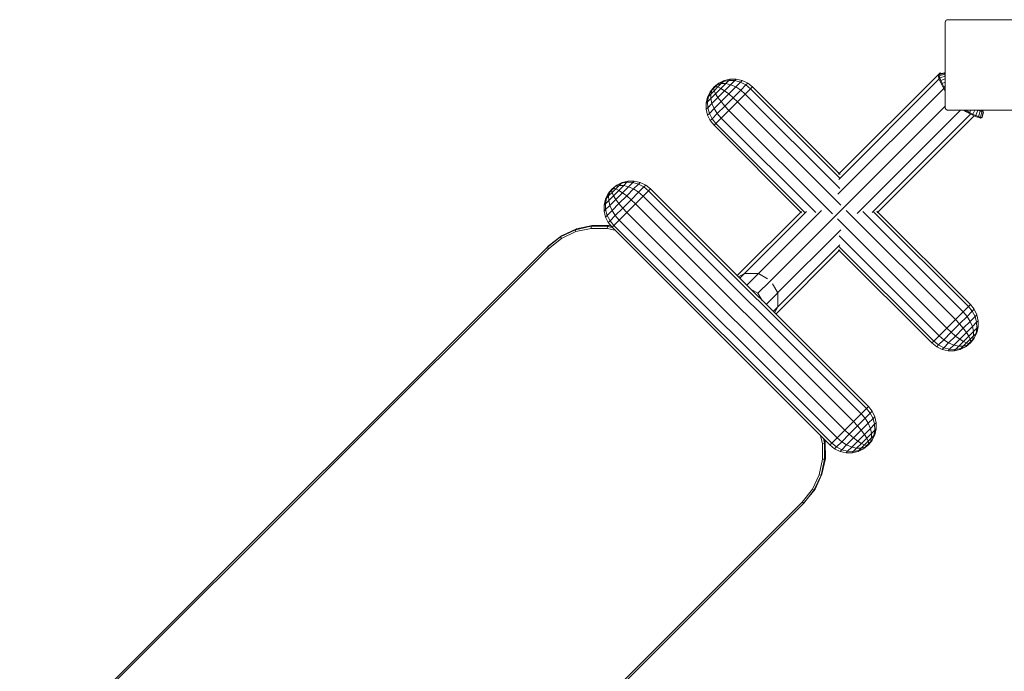
# Model space of a CAD drawing. Units: millimetres. Extents: x -9950 to 10210, y -8381 to 5875.
# Drawn here: x -6936 to -5849, y -2321 to -1601 of the extents above; entities that cross this region are included whole.
import ezdxf

# ---------------------------------------------------------------- set-up
doc = ezdxf.new("R2010")
doc.units = ezdxf.units.MM

# ---------------------------------------------------------------- blocks, each defined once
blk = doc.blocks.new('60010_DWG-456222-Level 1')
at = {"lineweight": 9}
for p, q in [((-2449.9, 47.7), (-2450, 47)), ((-2450, 47), (-2450, -47)), ((-2449.7, 48.3), (-2449.9, 47.7)), ((-2449.7, 48.3), (-2449.9, 47.7)), ((-2449.3, 48.9), (-2449.7, 48.3)), ((-2449.3, 48.9), (-2449.7, 48.3)), ((-2448.9, 49.3), (-2449.3, 48.9)), ((-2448.9, 49.3), (-2449.3, 48.9)), ((-2448.3, 49.7), (-2448.9, 49.3)), ((-2448.3, 49.7), (-2448.9, 49.3)), ((-2447.7, 49.9), (-2448.3, 49.7)), ((-2447.7, 49.9), (-2448.3, 49.7)), ((-2447, 50), (-2447.7, 49.9)), ((-2447, 50), (-2353, 50)), ((-2567.7, -120.9), (-2455.5, -8.7)), ((-2457.1, -10.3), (-2457.7, -11.7)), ((-2457.1, -10.3), (-2457.7, -11.7)), ((-2457.1, -10.3), (-2457.7, -11.7)), ((-2456.9, -10.8), (-2457.6, -12.1)), ((-2451.1, -8.7), (-2457.1, -10.3)), ((-2456.9, -10.8), (-2457.1, -10.3)), ((-2451, -9.1), (-2456.9, -10.8)), ((-2456.5, -12.2), (-2456.9, -10.8)), ((-2450.7, -10.4), (-2456.5, -12.2)), ((-2454.6, -9.6), (-2455.5, -8.7)), ((-2450, -9.4), (-2451.1, -8.7)), ((-2451.1, -8.7), (-2450, -9.4)), ((-2451, -9.1), (-2451.1, -8.7)), ((-2450, -9.4), (-2451.1, -8.7)), ((-2451.1, -8.7), (-2450, -9.4)), ((-2451.1, -8.7), (-2450, -9.4)), ((-2450, -9.4), (-2451.1, -8.7)), ((-2450.7, -10.4), (-2451, -9.1)), ((-2450, -9.7), (-2451, -9.1)), ((-2450, -12.4), (-2450.7, -10.4)), ((-2450, -10.7), (-2450.7, -10.4)), ((-2700.1, -20.2), (-2705.3, -24.3)), ((-2700.5, -20.6), (-2705.3, -24.3)), ((-2700.5, -20.6), (-2701.8, -21.9)), ((-2697.5, -20.7), (-2701.8, -21.9)), ((-2697.5, -20.7), (-2701.2, -24.4)), ((-2694.9, -18.2), (-2700.5, -20.6)), ((-2700.5, -20.6), (-2700.1, -20.2)), ((-2694, -17.2), (-2700.1, -20.2)), ((-2692.4, -20.7), (-2697.7, -26)), ((-2694.9, -18.2), (-2697.5, -20.7)), ((-2692.4, -20.7), (-2697.5, -20.7)), ((-2688.8, -17.1), (-2694.9, -18.2)), ((-2694.9, -18.2), (-2694, -17.2)), ((-2687.5, -15.7), (-2694, -17.2)), ((-2688.8, -17.1), (-2692.4, -20.7)), ((-2687, -22), (-2692.4, -20.7)), ((-2688.8, -17.1), (-2687.5, -15.7)), ((-2682.4, -17.4), (-2688.8, -17.1)), ((-2680.7, -15.7), (-2687.5, -15.7)), ((-2682.4, -17.4), (-2687, -22)), ((-2682.4, -17.4), (-2680.7, -15.7)), ((-2676.1, -19.1), (-2682.4, -17.4)), ((-2676.1, -19.1), (-2681.4, -24.4)), ((-2674.2, -17.2), (-2680.7, -15.7)), ((-2676.1, -19.1), (-2674.2, -17.2)), ((-2670.2, -22.2), (-2676.1, -19.1)), ((-2668.1, -20.2), (-2674.2, -17.2)), ((-2670.2, -22.2), (-2668.1, -20.2)), ((-2662.9, -24.3), (-2668.1, -20.2)), ((-2567.6, -126.5), (-2456.5, -15.4)), ((-2457.6, -12.1), (-2457.7, -11.7)), ((-2457.7, -11.7), (-2456.5, -15.6)), ((-2457.2, -13.5), (-2457.6, -12.1)), ((-2456.5, -12.2), (-2457.2, -13.5)), ((-2456.5, -15.6), (-2457.2, -13.5)), ((-2457.2, -13.5), (-2456.5, -15.6)), ((-2455.8, -14.4), (-2456.5, -12.2)), ((-2455.8, -14.4), (-2456.5, -15.6)), ((-2455.5, -18.3), (-2456.5, -15.6)), ((-2450, -12.4), (-2455.8, -14.4)), ((-2454.8, -17.2), (-2455.8, -14.4)), ((-2454.8, -17.2), (-2455.5, -18.3)), ((-2454.1, -21.4), (-2455.5, -18.3)), ((-2450, -15.3), (-2454.8, -17.2)), ((-2453.4, -20.5), (-2454.8, -17.2)), ((-2453.4, -20.5), (-2454.1, -21.4)), ((-2452.4, -24.9), (-2454.1, -21.4)), ((-2450, -19), (-2453.4, -20.5)), ((-2451.6, -24.2), (-2453.4, -20.5)), ((-2712.4, -35.7), (-2709.5, -29.6)), ((-2711.5, -34.8), (-2709, -29.1)), ((-2709, -32.2), (-2711.5, -34.8)), ((-2709.5, -29.6), (-2705.3, -24.3)), ((-2709, -29.1), (-2709.5, -29.6)), ((-2709, -29.1), (-2705.6, -24.7)), ((-2709, -32.2), (-2707.7, -27.8)), ((-2707.7, -27.8), (-2709, -29.1)), ((-2705.3, -28.5), (-2709, -32.2)), ((-2708.9, -37.2), (-2709, -32.2)), ((-2703.6, -31.9), (-2708.9, -37.2)), ((-2707.7, -27.8), (-2705.6, -24.8)), ((-2705.8, -25.9), (-2707.7, -27.8)), ((-2705.8, -25.9), (-2705.3, -24.3)), ((-2705.3, -28.5), (-2705.8, -25.9)), ((-2703.7, -23.8), (-2705.6, -25.7)), ((-2701.8, -21.9), (-2705.3, -24.3)), ((-2703.7, -23.8), (-2705.3, -24.3)), ((-2701.2, -24.4), (-2705.3, -28.5)), ((-2703.6, -31.9), (-2705.3, -28.5)), ((-2701.8, -21.9), (-2703.7, -23.8)), ((-2701.2, -24.4), (-2703.7, -23.8)), ((-2697.7, -26), (-2703.6, -31.9)), ((-2701, -36), (-2703.6, -31.9)), ((-2697.7, -26), (-2701.2, -24.4)), ((-2693.6, -28.6), (-2701, -36)), ((-2693.6, -28.6), (-2697.7, -26)), ((-2689, -32.1), (-2697.6, -40.6)), ((-2687, -22), (-2693.6, -28.6)), ((-2689, -32.1), (-2693.6, -28.6)), ((-2681.4, -24.4), (-2689, -32.1)), ((-2684.2, -36.3), (-2689, -32.1)), ((-2681.4, -24.4), (-2687, -22)), ((-2675.9, -28), (-2684.2, -36.3)), ((-2675.9, -28), (-2681.4, -24.4)), ((-2670.9, -32.3), (-2679.4, -40.9)), ((-2670.2, -22.2), (-2675.9, -28)), ((-2670.9, -32.3), (-2675.9, -28)), ((-2665, -26.5), (-2670.9, -32.3)), ((-2566.4, -136.8), (-2670.9, -32.3)), ((-2665, -26.5), (-2670.2, -22.2)), ((-2665, -26.5), (-2662.9, -24.3)), ((-2566.3, -125.1), (-2665, -26.5)), ((-2566.2, -121), (-2662.9, -24.3)), ((-2568.6, -143), (-2451.7, -26.1)), ((-2451.6, -24.2), (-2452.4, -24.9)), ((-2452.4, -24.9), (-2450.3, -28.6)), ((-2450, -23.4), (-2451.6, -24.2)), ((-2451.6, -24.2), (-2450, -27.1)), ((-2713.9, -42.2), (-2712.4, -35.7)), ((-2712.6, -40.9), (-2713.9, -42.2)), ((-2713.9, -48.9), (-2713.9, -42.2)), ((-2712.6, -40.9), (-2711.5, -34.8)), ((-2708.9, -37.2), (-2712.6, -40.9)), ((-2712.3, -47.3), (-2712.6, -40.9)), ((-2711.5, -34.8), (-2712.4, -35.7)), ((-2707.7, -42.7), (-2712.3, -47.3)), ((-2707.7, -42.7), (-2708.9, -37.2)), ((-2701, -36), (-2707.7, -42.7)), ((-2705.2, -48.3), (-2707.7, -42.7)), ((-2697.6, -40.6), (-2705.2, -48.3)), ((-2697.6, -40.6), (-2701, -36)), ((-2693.4, -45.5), (-2697.6, -40.6)), ((-2684.2, -36.3), (-2693.4, -45.5)), ((-2679.4, -40.9), (-2688.8, -50.3)), ((-2679.4, -40.9), (-2684.2, -36.3)), ((-2565.1, -155.1), (-2679.4, -40.9)), ((-2712.3, -47.3), (-2713.9, -48.9)), ((-2712.4, -55.5), (-2713.9, -48.9)), ((-2710.5, -53.6), (-2712.4, -55.5)), ((-2710.5, -53.6), (-2712.3, -47.3)), ((-2705.2, -48.3), (-2710.5, -53.6)), ((-2707.5, -59.5), (-2710.5, -53.6)), ((-2701.7, -53.8), (-2707.5, -59.5)), ((-2701.7, -53.8), (-2705.2, -48.3)), ((-2693.4, -45.5), (-2701.7, -53.8)), ((-2697.3, -58.8), (-2701.7, -53.8)), ((-2688.8, -50.3), (-2697.3, -58.8)), ((-2688.8, -50.3), (-2693.4, -45.5)), ((-2574.6, -164.5), (-2688.8, -50.3)), ((-2643.6, -239.3), (-2449.9, -45.5)), ((-2547.3, -164.2), (-2433.1, -50)), ((-2450, -47), (-2449.9, -47.7)), ((-2449.9, -47.7), (-2449.7, -48.3)), ((-2449.7, -48.3), (-2449.3, -48.9)), ((-2449.3, -48.9), (-2448.9, -49.3)), ((-2448.9, -49.3), (-2448.3, -49.7)), ((-2448.3, -49.7), (-2447.7, -49.9)), ((-2447.7, -49.9), (-2447, -50)), ((-2447, -50), (-2353, -50)), ((-2427.5, -51.4), (-2429.6, -50)), ((-2427, -50.5), (-2427.7, -50)), ((-2427, -50.5), (-2427.5, -51.4)), ((-2423.9, -53.5), (-2427.5, -51.4)), ((-2423.1, -52.7), (-2427, -50.5)), ((-2423.1, -52.7), (-2423.9, -53.5)), ((-2420.4, -55.2), (-2423.9, -53.5)), ((-2421.7, -50), (-2423.1, -52.7)), ((-2419.5, -54.5), (-2423.1, -52.7)), ((-2417.4, -50), (-2419.5, -54.5)), ((-2413.9, -50.2), (-2416.1, -55.9)), ((-2411.3, -51.1), (-2413.9, -50.2)), ((-2411.3, -51.1), (-2413.3, -56.9)), ((-2411.7, -50), (-2411.3, -51.1)), ((-2409.9, -50.5), (-2411.4, -50)), ((-2409.4, -51.7), (-2411.3, -51.1)), ((-2409.4, -51.7), (-2411.1, -57.6)), ((-2408.4, -50.9), (-2410.3, -50)), ((-2409.9, -50.5), (-2408.8, -50.8)), ((-2408.8, -50.8), (-2409.9, -50.5)), ((-2409.9, -50.5), (-2409.4, -51.7)), ((-2408.1, -52.1), (-2409.7, -58)), ((-2408.1, -52.1), (-2409.4, -51.7)), ((-2407.6, -52.2), (-2409.2, -58.1)), ((-2408.8, -50.8), (-2408.1, -52.1)), ((-2408.8, -50.8), (-2408.1, -52.1)), ((-2408.8, -50.8), (-2408.4, -50.9)), ((-2408.4, -50.9), (-2407.6, -52.2)), ((-2407.6, -52.2), (-2408.4, -50.9)), ((-2408.4, -50.9), (-2407.6, -52.2)), ((-2407.6, -52.2), (-2408.4, -50.9)), ((-2407.6, -52.2), (-2408.4, -50.9)), ((-2408.4, -50.9), (-2407.6, -52.2)), ((-2408.1, -52.1), (-2407.6, -52.2)), ((-2709.5, -61.6), (-2712.4, -55.5)), ((-2707.5, -59.5), (-2709.5, -61.6)), ((-2705.3, -66.8), (-2709.5, -61.6)), ((-2703.2, -64.7), (-2707.5, -59.5)), ((-2703.2, -64.7), (-2705.3, -66.8)), ((-2697.3, -58.8), (-2703.2, -64.7)), ((-2604.5, -163.4), (-2703.2, -64.7)), ((-2592.9, -163.3), (-2697.3, -58.8)), ((-2530.8, -163.2), (-2422, -54.4)), ((-2525.2, -163.4), (-2418.1, -56.2)), ((-2419.5, -54.5), (-2420.4, -55.2)), ((-2417.2, -56.6), (-2420.4, -55.2)), ((-2416.1, -55.9), (-2419.5, -54.5)), ((-2416.1, -55.9), (-2417.2, -56.6)), ((-2414.5, -57.6), (-2417.2, -56.6)), ((-2413.3, -56.9), (-2416.1, -55.9)), ((-2413.3, -56.9), (-2414.5, -57.6)), ((-2412.4, -58.3), (-2414.5, -57.6)), ((-2411.1, -57.6), (-2413.3, -56.9)), ((-2411.1, -57.6), (-2412.4, -58.3)), ((-2411.1, -58.7), (-2412.4, -58.3)), ((-2410.6, -58.8), (-2412.4, -58.3)), ((-2409.7, -58), (-2411.1, -57.6)), ((-2409.7, -58), (-2411.1, -58.7)), ((-2411.1, -58.7), (-2410.6, -58.8)), ((-2411.1, -58.7), (-2410.6, -58.8)), ((-2409.2, -58.1), (-2410.6, -58.8)), ((-2409.2, -58.1), (-2410.6, -58.8)), ((-2409.2, -58.1), (-2410.6, -58.8)), ((-2409.2, -58.1), (-2410.6, -58.8)), ((-2409.2, -58.1), (-2410.6, -58.8)), ((-2409.2, -58.1), (-2410.6, -58.8)), ((-2409.7, -58), (-2409.2, -58.1)), ((-2608.7, -163.5), (-2705.3, -66.8)), ((-2806.7, -129.9), (-2812.8, -132.9)), ((-2801.5, -129.8), (-2807.6, -130.9)), ((-2807.6, -130.9), (-2806.7, -129.9)), ((-2800.2, -128.4), (-2806.7, -129.9)), ((-2801.5, -129.8), (-2805.1, -133.4)), ((-2801.5, -129.8), (-2800.2, -128.4)), ((-2795.1, -130.1), (-2801.5, -129.8)), ((-2793.4, -128.4), (-2800.2, -128.4)), ((-2795.1, -130.1), (-2799.7, -134.7)), ((-2795.1, -130.1), (-2793.4, -128.4)), ((-2788.8, -131.8), (-2795.1, -130.1)), ((-2786.9, -129.9), (-2793.4, -128.4)), ((-2788.8, -131.8), (-2786.9, -129.9)), ((-2780.8, -132.9), (-2786.9, -129.9)), ((-2822.2, -142.3), (-2818, -137)), ((-2821.7, -141.8), (-2818, -137)), ((-2821.7, -144.9), (-2820.4, -140.5)), ((-2820.4, -140.5), (-2821.7, -141.8)), ((-2818, -141.2), (-2821.7, -144.9)), ((-2820.4, -140.5), (-2818, -137)), ((-2818.5, -138.6), (-2820.4, -140.5)), ((-2816.4, -136.5), (-2818.5, -138.6)), ((-2818.5, -138.6), (-2818, -137)), ((-2818, -141.2), (-2818.5, -138.6)), ((-2812.8, -132.9), (-2818, -137)), ((-2813.2, -133.3), (-2818, -137)), ((-2814.5, -134.6), (-2818, -137)), ((-2816.4, -136.5), (-2818, -137)), ((-2813.9, -137.1), (-2818, -141.2)), ((-2816.3, -144.6), (-2818, -141.2)), ((-2814.5, -134.6), (-2816.4, -136.5)), ((-2813.9, -137.1), (-2816.4, -136.5)), ((-2810.4, -138.7), (-2816.3, -144.6)), ((-2813.2, -133.3), (-2814.5, -134.6)), ((-2810.2, -133.4), (-2814.5, -134.6)), ((-2810.2, -133.4), (-2813.9, -137.1)), ((-2810.4, -138.7), (-2813.9, -137.1)), ((-2806.3, -141.3), (-2813.7, -148.7)), ((-2807.6, -130.9), (-2813.2, -133.3)), ((-2813.2, -133.3), (-2812.8, -132.9)), ((-2805.1, -133.4), (-2810.4, -138.7)), ((-2806.3, -141.3), (-2810.4, -138.7)), ((-2807.6, -130.9), (-2810.2, -133.4)), ((-2805.1, -133.4), (-2810.2, -133.4)), ((-2799.7, -134.7), (-2806.3, -141.3)), ((-2801.7, -144.8), (-2806.3, -141.3)), ((-2799.7, -134.7), (-2805.1, -133.4)), ((-2794.1, -137.1), (-2801.7, -144.8)), ((-2794.1, -137.1), (-2799.7, -134.7)), ((-2788.6, -140.7), (-2796.9, -149)), ((-2788.8, -131.8), (-2794.1, -137.1)), ((-2788.6, -140.7), (-2794.1, -137.1)), ((-2782.9, -134.9), (-2788.8, -131.8)), ((-2782.9, -134.9), (-2788.6, -140.7)), ((-2783.6, -145), (-2788.6, -140.7)), ((-2777.7, -139.2), (-2783.6, -145)), ((-2782.9, -134.9), (-2780.8, -132.9)), ((-2777.7, -139.2), (-2782.9, -134.9)), ((-2775.6, -137), (-2780.8, -132.9)), ((-2777.7, -139.2), (-2775.6, -137)), ((-2537, -379.8), (-2777.7, -139.2)), ((-2534.9, -377.7), (-2775.6, -137)), ((-2826.6, -154.9), (-2825.1, -148.4)), ((-2825.3, -153.6), (-2824.2, -147.5)), ((-2821.6, -149.9), (-2825.3, -153.6)), ((-2825.1, -148.4), (-2822.2, -142.3)), ((-2824.2, -147.5), (-2825.1, -148.4)), ((-2824.2, -147.5), (-2821.7, -141.8)), ((-2821.7, -144.9), (-2824.2, -147.5)), ((-2821.7, -141.8), (-2822.2, -142.3)), ((-2821.6, -149.9), (-2821.7, -144.9)), ((-2816.3, -144.6), (-2821.6, -149.9)), ((-2820.4, -155.4), (-2821.6, -149.9)), ((-2813.7, -148.7), (-2820.4, -155.4)), ((-2813.7, -148.7), (-2816.3, -144.6)), ((-2810.3, -153.3), (-2813.7, -148.7)), ((-2801.7, -144.8), (-2810.3, -153.3)), ((-2796.9, -149), (-2806.1, -158.2)), ((-2796.9, -149), (-2801.7, -144.8)), ((-2792.1, -153.6), (-2796.9, -149)), ((-2783.6, -145), (-2792.1, -153.6)), ((-2542.9, -385.7), (-2783.6, -145)), ((-2825.3, -153.6), (-2826.6, -154.9)), ((-2826.6, -161.6), (-2826.6, -154.9)), ((-2825, -160), (-2826.6, -161.6)), ((-2825.1, -168.2), (-2826.6, -161.6)), ((-2825, -160), (-2825.3, -153.6)), ((-2820.4, -155.4), (-2825, -160)), ((-2823.2, -166.3), (-2825, -160)), ((-2817.9, -161), (-2823.2, -166.3)), ((-2817.9, -161), (-2820.4, -155.4)), ((-2810.3, -153.3), (-2817.9, -161)), ((-2814.4, -166.5), (-2817.9, -161)), ((-2806.1, -158.2), (-2814.4, -166.5)), ((-2806.1, -158.2), (-2810.3, -153.3)), ((-2801.5, -163), (-2810, -171.5)), ((-2801.5, -163), (-2806.1, -158.2)), ((-2792.1, -153.6), (-2801.5, -163)), ((-2560.9, -403.6), (-2801.5, -163)), ((-2551.4, -394.2), (-2792.1, -153.6)), ((-2679.7, -232.9), (-2608.8, -162)), ((-2671.7, -230.6), (-2603.2, -162.1)), ((-2656.8, -231.2), (-2586.6, -161.1)), ((-2438.7, -281.5), (-2559.4, -160.8)), ((-2430.2, -273), (-2541.1, -162.1)), ((-2424.3, -267.1), (-2529.5, -161.9)), ((-2422.2, -265), (-2525.4, -161.8)), ((-2823.2, -166.3), (-2825.1, -168.2)), ((-2822.2, -174.3), (-2825.1, -168.2)), ((-2820.2, -172.2), (-2823.2, -166.3)), ((-2820.2, -172.2), (-2822.2, -174.3)), ((-2814.4, -166.5), (-2820.2, -172.2)), ((-2815.9, -177.4), (-2820.2, -172.2)), ((-2810, -171.5), (-2815.9, -177.4)), ((-2810, -171.5), (-2814.4, -166.5)), ((-2569.4, -412.2), (-2810, -171.5)), ((-2448.2, -290.9), (-2568.9, -170.3)), ((-2858.3, -182.2), (-2874.7, -189.9)), ((-2858.3, -182.2), (-2874.7, -189.9)), ((-2857.9, -184.3), (-2873.9, -191.8)), ((-2857.3, -181.2), (-2873.7, -188.9)), ((-2857.3, -181.2), (-2873.7, -188.9)), ((-2840.9, -178.4), (-2858.3, -182.2)), ((-2840.9, -178.4), (-2858.3, -182.2)), ((-2858.3, -182.2), (-2857.3, -181.2)), ((-2858.3, -182.2), (-2857.9, -184.3)), ((-2840.9, -180.7), (-2857.9, -184.3)), ((-2839.9, -177.5), (-2857.3, -181.2)), ((-2839.9, -177.5), (-2857.3, -181.2)), ((-2840.9, -178.4), (-2839.9, -177.5)), ((-2823, -178.6), (-2840.9, -178.4)), ((-2823, -178.6), (-2840.9, -178.4)), ((-2840.9, -178.4), (-2840.9, -180.7)), ((-2823.5, -180.8), (-2840.9, -180.7)), ((-2822, -177.6), (-2839.9, -177.5)), ((-2822, -177.6), (-2839.9, -177.5)), ((-2823, -178.6), (-2823.5, -180.8)), ((-2814.7, -182.8), (-2823.5, -180.8)), ((-2823, -178.6), (-2822, -177.6)), ((-2817.8, -179.8), (-2823, -178.6)), ((-2817.8, -179.8), (-2823, -178.6)), ((-2818, -179.5), (-2822.2, -174.3)), ((-2819, -178.3), (-2822, -177.6)), ((-2819, -178.3), (-2822, -177.6)), ((-2815.9, -177.4), (-2818, -179.5)), ((-2577.4, -420.1), (-2818, -179.5)), ((-2575.3, -418), (-2815.9, -177.4)), ((-2635.6, -252.5), (-2565.4, -182.3)), ((-2889.4, -201.4), (-2874.7, -189.9)), ((-2889.4, -201.4), (-2874.7, -189.9)), ((-2888.4, -200.4), (-2873.7, -188.9)), ((-2888.4, -200.4), (-2873.7, -188.9)), ((-2888.3, -203.2), (-2873.9, -191.8)), ((-2874.7, -189.9), (-2873.7, -188.9)), ((-2874.7, -189.9), (-2873.9, -191.8)), ((-2456.7, -299.5), (-2567.3, -188.9)), ((-3472.2, -784.2), (-2889.4, -201.4)), ((-3472.2, -784.2), (-2889.4, -201.4)), ((-3470.9, -785.8), (-2888.3, -203.2)), ((-2889.4, -201.4), (-2888.4, -200.4)), ((-2889.4, -201.4), (-2888.3, -203.2)), ((-2637.2, -275.4), (-2566.3, -204.4)), ((-2635, -267.4), (-2566.4, -198.9)), ((-2464.7, -307.4), (-2567.8, -204.3)), ((-2462.6, -305.3), (-2567.7, -200.2)), ((-2671.7, -230.6), (-2678.2, -234.4)), ((-2671.7, -230.6), (-2676.9, -235.7)), ((-2656.2, -230.7), (-2671.7, -230.6)), ((-2656.2, -230.7), (-2669.1, -243.5)), ((-2646.3, -236.4), (-2656.2, -230.7)), ((-2656.8, -252.5), (-2664.5, -248)), ((-2643.6, -239.3), (-2656.8, -252.5)), ((-2635, -251.9), (-2640.8, -242)), ((-2652.1, -260.5), (-2656.8, -252.5)), ((-2635, -251.9), (-2647.9, -264.8)), ((-2635, -267.4), (-2635, -251.9)), ((-2635, -267.4), (-2640.1, -272.5)), ((-2638.7, -273.9), (-2635, -267.4)), ((-2424.3, -267.1), (-2430.2, -273)), ((-2424.3, -267.1), (-2422.2, -265)), ((-2420.1, -272.3), (-2424.3, -267.1)), ((-2418, -270.2), (-2422.2, -265)), ((-2420.1, -272.3), (-2418, -270.2)), ((-2415.1, -276.3), (-2418, -270.2)), ((-2438.7, -281.5), (-2448.2, -290.9)), ((-2430.2, -273), (-2438.7, -281.5)), ((-2434.1, -286.3), (-2438.7, -281.5)), ((-2425.8, -278), (-2434.1, -286.3)), ((-2425.8, -278), (-2430.2, -273)), ((-2420.1, -272.3), (-2425.8, -278)), ((-2422.3, -283.5), (-2425.8, -278)), ((-2417, -278.2), (-2422.3, -283.5)), ((-2417, -278.2), (-2420.1, -272.3)), ((-2417, -278.2), (-2415.1, -276.3)), ((-2415.3, -284.5), (-2417, -278.2)), ((-2413.6, -282.9), (-2415.1, -276.3)), ((-2448.2, -290.9), (-2456.7, -299.5)), ((-2443.3, -295.5), (-2448.2, -290.9)), ((-2434.1, -286.3), (-2443.3, -295.5)), ((-2430, -291.2), (-2438.5, -299.7)), ((-2430, -291.2), (-2434.1, -286.3)), ((-2422.3, -283.5), (-2430, -291.2)), ((-2426.5, -295.8), (-2430, -291.2)), ((-2419.9, -289.1), (-2426.5, -295.8)), ((-2419.9, -289.1), (-2422.3, -283.5)), ((-2415.3, -284.5), (-2419.9, -289.1)), ((-2418.6, -294.6), (-2419.9, -289.1)), ((-2414.9, -290.9), (-2418.6, -294.6)), ((-2416, -297), (-2414.9, -290.9)), ((-2415.3, -284.5), (-2413.6, -282.9)), ((-2414.9, -290.9), (-2415.3, -284.5)), ((-2415.1, -296.1), (-2413.6, -289.6)), ((-2414.9, -290.9), (-2413.6, -289.6)), ((-2413.6, -289.6), (-2413.6, -282.9)), ((-2456.7, -299.5), (-2462.6, -305.3)), ((-2451.6, -303.8), (-2457.4, -309.6)), ((-2451.6, -303.8), (-2456.7, -299.5)), ((-2443.3, -295.5), (-2451.6, -303.8)), ((-2446.2, -307.4), (-2451.6, -303.8)), ((-2438.5, -299.7), (-2446.2, -307.4)), ((-2438.5, -299.7), (-2443.3, -295.5)), ((-2433.9, -303.1), (-2440.6, -309.8)), ((-2433.9, -303.1), (-2438.5, -299.7)), ((-2426.5, -295.8), (-2433.9, -303.1)), ((-2429.8, -305.8), (-2433.9, -303.1)), ((-2423.9, -299.9), (-2429.8, -305.8)), ((-2423.9, -299.9), (-2426.5, -295.8)), ((-2422.3, -303.3), (-2426.4, -307.4)), ((-2418.6, -294.6), (-2423.9, -299.9)), ((-2422.3, -303.3), (-2423.9, -299.9)), ((-2418.6, -299.6), (-2422.3, -303.3)), ((-2421.7, -305.9), (-2422.3, -303.3)), ((-2422.2, -307.4), (-2418, -302.2)), ((-2422.2, -307.4), (-2418.5, -302.7)), ((-2422.2, -307.4), (-2419.8, -304)), ((-2419.8, -304), (-2421.7, -305.9)), ((-2419.8, -304), (-2418.6, -299.6)), ((-2418.5, -302.7), (-2419.8, -304)), ((-2418.6, -299.6), (-2418.6, -294.6)), ((-2416, -297), (-2418.6, -299.6)), ((-2418.5, -302.7), (-2416, -297)), ((-2418, -302.2), (-2418.5, -302.7)), ((-2418, -302.2), (-2415.1, -296.1)), ((-2416, -297), (-2415.1, -296.1)), ((-2462.6, -305.3), (-2464.7, -307.4)), ((-2459.4, -311.6), (-2464.7, -307.4)), ((-2457.4, -309.6), (-2462.6, -305.3)), ((-2457.4, -309.6), (-2459.4, -311.6)), ((-2453.4, -314.6), (-2459.4, -311.6)), ((-2451.5, -312.7), (-2457.4, -309.6)), ((-2451.5, -312.7), (-2453.4, -314.6)), ((-2446.8, -316.1), (-2453.4, -314.6)), ((-2446.2, -307.4), (-2451.5, -312.7)), ((-2445.2, -314.4), (-2451.5, -312.7)), ((-2445.2, -314.4), (-2446.8, -316.1)), ((-2440.6, -309.8), (-2446.2, -307.4)), ((-2440.6, -309.8), (-2445.2, -314.4)), ((-2438.8, -314.7), (-2445.2, -314.4)), ((-2435.1, -311.1), (-2440.6, -309.8)), ((-2433.5, -314.6), (-2440.1, -316.1)), ((-2438.8, -314.7), (-2440.1, -316.1)), ((-2435.1, -311.1), (-2438.8, -314.7)), ((-2432.6, -313.6), (-2438.8, -314.7)), ((-2429.8, -305.8), (-2435.1, -311.1)), ((-2430.1, -311.1), (-2435.1, -311.1)), ((-2427.5, -311.6), (-2433.5, -314.6)), ((-2432.6, -313.6), (-2433.5, -314.6)), ((-2430.1, -311.1), (-2432.6, -313.6)), ((-2427, -311.2), (-2432.6, -313.6)), ((-2426.4, -307.4), (-2430.1, -311.1)), ((-2425.7, -309.9), (-2430.1, -311.1)), ((-2426.4, -307.4), (-2429.8, -305.8)), ((-2422.2, -307.4), (-2427.5, -311.6)), ((-2427, -311.2), (-2427.5, -311.6)), ((-2422.2, -307.4), (-2427, -311.2)), ((-2425.7, -309.9), (-2427, -311.2)), ((-2423.8, -308), (-2426.4, -307.4)), ((-2422.2, -307.4), (-2425.7, -309.9)), ((-2423.8, -308), (-2425.7, -309.9)), ((-2421.7, -305.9), (-2423.8, -308)), ((-2422.2, -307.4), (-2423.8, -308)), ((-2422.2, -307.4), (-2421.7, -305.9)), ((-2440.1, -316.1), (-2446.8, -316.1)), ((-2537, -379.8), (-2542.9, -385.7)), ((-2537, -379.8), (-2534.9, -377.7)), ((-2532.8, -385), (-2537, -379.8)), ((-2530.7, -382.9), (-2534.9, -377.7)), ((-2542.9, -385.7), (-2551.4, -394.2)), ((-2538.5, -390.7), (-2546.8, -399)), ((-2538.5, -390.7), (-2542.9, -385.7)), ((-2532.8, -385), (-2538.5, -390.7)), ((-2535, -396.2), (-2538.5, -390.7)), ((-2529.7, -390.9), (-2535, -396.2)), ((-2532.8, -385), (-2530.7, -382.9)), ((-2529.7, -390.9), (-2532.8, -385)), ((-2527.8, -389), (-2530.7, -382.9)), ((-2529.7, -390.9), (-2527.8, -389)), ((-2528, -397.2), (-2529.7, -390.9)), ((-2526.3, -395.6), (-2527.8, -389)), ((-2551.4, -394.2), (-2560.9, -403.6)), ((-2546.8, -399), (-2556, -408.2)), ((-2546.8, -399), (-2551.4, -394.2)), ((-2542.7, -403.9), (-2546.8, -399)), ((-2535, -396.2), (-2542.7, -403.9)), ((-2532.6, -401.8), (-2539.2, -408.5)), ((-2532.6, -401.8), (-2535, -396.2)), ((-2528, -397.2), (-2532.6, -401.8)), ((-2531.3, -407.3), (-2532.6, -401.8)), ((-2528, -397.2), (-2526.3, -395.6)), ((-2527.6, -403.6), (-2528, -397.2)), ((-2527.8, -408.8), (-2526.3, -402.3)), ((-2527.6, -403.6), (-2526.3, -402.3)), ((-2526.3, -402.3), (-2526.3, -395.6)), ((-2585.6, -418.6), (-2587.6, -409.9)), ((-2583.4, -418.2), (-2584.6, -412.9)), ((-2583.4, -418.2), (-2584.6, -412.9)), ((-2569.4, -412.2), (-2575.3, -418)), ((-2560.9, -403.6), (-2569.4, -412.2)), ((-2564.3, -416.5), (-2569.4, -412.2)), ((-2556, -408.2), (-2564.3, -416.5)), ((-2556, -408.2), (-2560.9, -403.6)), ((-2551.2, -412.4), (-2558.9, -420.1)), ((-2551.2, -412.4), (-2556, -408.2)), ((-2542.7, -403.9), (-2551.2, -412.4)), ((-2546.6, -415.8), (-2551.2, -412.4)), ((-2539.2, -408.5), (-2546.6, -415.8)), ((-2539.2, -408.5), (-2542.7, -403.9)), ((-2536.6, -412.6), (-2542.5, -418.5)), ((-2536.6, -412.6), (-2539.2, -408.5)), ((-2531.3, -407.3), (-2536.6, -412.6)), ((-2535, -416), (-2536.6, -412.6)), ((-2531.3, -412.3), (-2535, -416)), ((-2532.5, -416.7), (-2531.3, -412.3)), ((-2527.6, -403.6), (-2531.3, -407.3)), ((-2531.3, -412.3), (-2531.3, -407.3)), ((-2528.7, -409.7), (-2531.3, -412.3)), ((-2531.2, -415.4), (-2528.7, -409.7)), ((-2530.7, -414.9), (-2527.8, -408.8)), ((-2528.7, -409.7), (-2527.6, -403.6)), ((-2528.7, -409.7), (-2527.8, -408.8)), ((-2583.4, -418.2), (-2585.6, -418.6)), ((-2585.5, -436), (-2585.6, -418.6)), ((-2583.4, -418.2), (-2582.4, -417.2)), ((-2583.3, -436), (-2583.4, -418.2)), ((-2583.3, -436), (-2583.4, -418.2)), ((-2582.4, -417.2), (-2583.1, -414.5)), ((-2582.4, -417.2), (-2583.1, -414.5)), ((-2582.3, -435), (-2582.4, -417.2)), ((-2582.3, -435), (-2582.4, -417.2)), ((-2575.3, -418), (-2577.4, -420.1)), ((-2572.1, -424.3), (-2577.4, -420.1)), ((-2570.1, -422.3), (-2575.3, -418)), ((-2570.1, -422.3), (-2572.1, -424.3)), ((-2564.3, -416.5), (-2570.1, -422.3)), ((-2564.2, -425.4), (-2570.1, -422.3)), ((-2558.9, -420.1), (-2564.3, -416.5)), ((-2558.9, -420.1), (-2564.2, -425.4)), ((-2553.3, -422.5), (-2558.9, -420.1)), ((-2553.3, -422.5), (-2557.9, -427.1)), ((-2546.6, -415.8), (-2553.3, -422.5)), ((-2547.8, -423.8), (-2553.3, -422.5)), ((-2547.8, -423.8), (-2551.5, -427.4)), ((-2542.5, -418.5), (-2547.8, -423.8)), ((-2542.8, -423.8), (-2547.8, -423.8)), ((-2542.5, -418.5), (-2546.6, -415.8)), ((-2542.8, -423.8), (-2545.3, -426.3)), ((-2539.7, -423.9), (-2545.3, -426.3)), ((-2539.1, -420.1), (-2542.8, -423.8)), ((-2538.4, -422.6), (-2542.8, -423.8)), ((-2539.1, -420.1), (-2542.5, -418.5)), ((-2534.9, -420.1), (-2540.2, -424.3)), ((-2539.7, -423.9), (-2540.2, -424.3)), ((-2534.9, -420.1), (-2539.7, -423.9)), ((-2538.4, -422.6), (-2539.7, -423.9)), ((-2535, -416), (-2539.1, -420.1)), ((-2536.5, -420.7), (-2539.1, -420.1)), ((-2534.9, -420.1), (-2538.4, -422.6)), ((-2536.5, -420.7), (-2538.4, -422.6)), ((-2534.4, -418.6), (-2536.5, -420.7)), ((-2534.9, -420.1), (-2536.5, -420.7)), ((-2534.4, -418.6), (-2535, -416)), ((-2534.9, -420.1), (-2530.7, -414.9)), ((-2534.9, -420.1), (-2531.2, -415.4)), ((-2534.9, -420.1), (-2532.5, -416.7)), ((-2534.9, -420.1), (-2534.4, -418.6)), ((-2532.5, -416.7), (-2534.4, -418.6)), ((-2531.2, -415.4), (-2532.5, -416.7)), ((-2530.7, -414.9), (-2531.2, -415.4)), ((-2566.1, -427.3), (-2572.1, -424.3)), ((-2564.2, -425.4), (-2566.1, -427.3)), ((-2559.5, -428.8), (-2566.1, -427.3)), ((-2557.9, -427.1), (-2564.2, -425.4)), ((-2557.9, -427.1), (-2559.5, -428.8)), ((-2552.8, -428.8), (-2559.5, -428.8)), ((-2551.5, -427.4), (-2557.9, -427.1)), ((-2546.2, -427.3), (-2552.8, -428.8)), ((-2551.5, -427.4), (-2552.8, -428.8)), ((-2545.3, -426.3), (-2551.5, -427.4)), ((-2540.2, -424.3), (-2546.2, -427.3)), ((-2545.3, -426.3), (-2546.2, -427.3)), ((-2589.2, -453.1), (-2585.5, -436)), ((-2587, -453.5), (-2583.3, -436)), ((-2587, -453.5), (-2583.3, -436)), ((-2586.1, -452.5), (-2582.3, -435)), ((-2586.1, -452.5), (-2582.3, -435)), ((-2583.3, -436), (-2585.5, -436)), ((-2583.3, -436), (-2582.3, -435)), ((-2596.6, -469.1), (-2589.2, -453.1)), ((-2594.7, -469.9), (-2587, -453.5)), ((-2594.7, -469.9), (-2587, -453.5)), ((-2593.7, -468.9), (-2586.1, -452.5)), ((-2593.7, -468.9), (-2586.1, -452.5)), ((-2587, -453.5), (-2589.2, -453.1)), ((-2587, -453.5), (-2586.1, -452.5)), ((-2608, -483.4), (-2596.6, -469.1)), ((-2606.3, -484.5), (-2594.7, -469.9)), ((-2606.3, -484.5), (-2594.7, -469.9)), ((-2605.3, -483.5), (-2593.7, -468.9)), ((-2605.3, -483.5), (-2593.7, -468.9)), ((-2594.7, -469.9), (-2596.6, -469.1)), ((-2594.7, -469.9), (-2593.7, -468.9)), ((-3190.6, -1066.1), (-2608, -483.4)), ((-3189.1, -1067.3), (-2606.3, -484.5)), ((-3189.1, -1067.3), (-2606.3, -484.5)), ((-2606.3, -484.5), (-2608, -483.4)), ((-2606.3, -484.5), (-2605.3, -483.5))]:
    blk.add_line(p, q, dxfattribs=at)

msp = doc.modelspace()

# ---------------------------------------------------------------- block references
at = {"lineweight": 9}
msp.add_blockref('60010_DWG-456222-Level 1', (-3464, -1651), dxfattribs=at)

doc.saveas('drawing.dxf')
